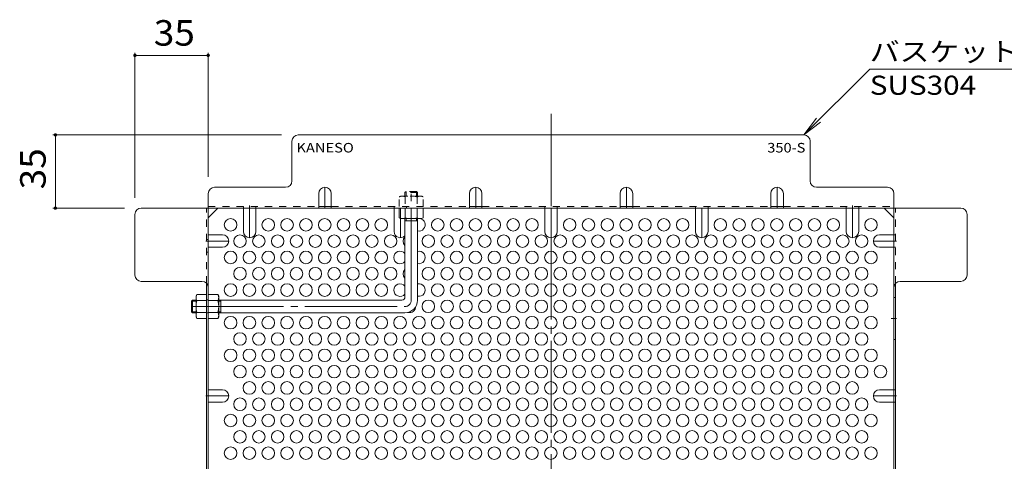
# Model space of a CAD drawing. Units: millimetres. Extents: x -681 to 905, y -780 to 692.
# Drawn here: x 161 to 631, y 481 to 692 of the extents above; entities that cross this region are included whole.
import ezdxf

# ---------------------------------------------------------------- set-up
doc = ezdxf.new("R2010")
doc.units = ezdxf.units.MM
doc.header["$LTSCALE"] = 4
for name, pattern in [('JWW_CENTER1', [6.773333, 4.233333, -0.846667, 0.846667, -0.846667]), ('JWW_CENTER2', [13.546667, 11.006667, -0.846667, 0.846667, -0.846667]), ('JWW_DASHED1', [1.693333, 0.846667, -0.846667])]:
    doc.linetypes.add(name, pattern=pattern)
for name, color, linetype in [('036.下り天井', 7, 'Continuous'), ('037.床下小梁', 7, 'Continuous'), ('038.断熱材ライン', 7, 'Continuous'), ('039.---', 7, 'Continuous'), ('040.床・壁付家具', 7, 'Continuous'), ('041.タオル掛け・', 7, 'Continuous'), ('ADD_LINE', 7, 'Continuous')]:
    doc.layers.add(name, color=color, linetype=linetype)
doc.styles.add('ＭＳ ゴシック', font='txt', dxfattribs={"height": 1})

msp = doc.modelspace()

# ---------------------------------------------------------------- linework, layer by layer
at = {"layer": '036.下り天井', "color": 7, "linetype": 'Continuous', "lineweight": 9}
for p, q in [((215.6, 676.29), (215.6, 607.09)), ((250.6, 675.09), (215.6, 675.09)), ((250.6, 676.29), (250.6, 617.09)), ((176.4, 637.09), (285.6, 637.09)), ((177.6, 637.09), (177.6, 602.09)), ((176.4, 602.09), (210.6, 602.09))]:
    msp.add_line(p, q, dxfattribs=at)
at = {"layer": '036.下り天井', "color": 7, "linetype": 'Continuous', "lineweight": 9, "const_width": 0.8}
for points in [[(216, 675.09, 0.414214), (215.6, 675.49, 0.414214), (215.2, 675.09, 0.414214), (215.6, 674.69, 0.414214)], [(251, 675.09, 0.414214), (250.6, 675.49, 0.414214), (250.2, 675.09, 0.414214), (250.6, 674.69, 0.414214)], [(178, 637.09, 0.414214), (177.6, 637.49, 0.414214), (177.2, 637.09, 0.414214), (177.6, 636.69, 0.414214)], [(178, 602.09, 0.414214), (177.6, 602.49, 0.414214), (177.2, 602.09, 0.414214), (177.6, 601.69, 0.414214)]]:
    msp.add_lwpolyline(points, format="xyb", close=True, dxfattribs=at)
at = {"layer": '037.床下小梁', "color": 7, "linetype": 'Continuous', "lineweight": 9}
for p, q in [((566.67, 668.56), (535.2, 637.09)), ((662.67, 668.56), (566.67, 668.56)), ((535.2, 637.09), (541.29, 645.03)), ((535.2, 637.09), (543.13, 643.18))]:
    msp.add_line(p, q, dxfattribs=at)
at = {"layer": '038.断熱材ライン', "color": 2, "linetype": 'Continuous', "lineweight": 9}
for centre in [(261.28, 594.12), (279.28, 594.12), (288.28, 594.12), (297.28, 594.12), (306.28, 594.12), (315.28, 594.12), (324.28, 594.12), (333.28, 594.12), (360.28, 594.12), (369.28, 594.12), (378.28, 594.12), (387.28, 594.12), (396.28, 594.12), (405.28, 594.12), (423.28, 594.12), (432.28, 594.12), (441.28, 594.12), (450.28, 594.12), (459.28, 594.12), (468.28, 594.12), (477.28, 594.12), (495.28, 594.12), (504.28, 594.12), (513.28, 594.12), (522.28, 594.12), (531.28, 594.12), (540.28, 594.12), (549.28, 594.12), (567.28, 594.12), (265.78, 586.33), (274.78, 586.33), (283.78, 586.33), (292.78, 586.33), (301.78, 586.33), (310.78, 586.33), (319.78, 586.33), (328.78, 586.33), (337.78, 586.33), (355.78, 586.33), (364.78, 586.33), (373.78, 586.33), (382.78, 586.33), (391.78, 586.33), (400.78, 586.33), (409.78, 586.33), (418.78, 586.33), (427.78, 586.33), (436.78, 586.33), (445.78, 586.33), (454.78, 586.33), (463.78, 586.33), (472.78, 586.33), (481.78, 586.33), (490.78, 586.33), (499.78, 586.33), (508.78, 586.33), (517.78, 586.33), (526.78, 586.33), (535.78, 586.33), (544.78, 586.33), (553.78, 586.33), (562.78, 586.33), (261.28, 578.53), (270.28, 578.53), (279.28, 578.53), (288.28, 578.53), (297.28, 578.53), (306.28, 578.53), (315.28, 578.53), (324.28, 578.53), (333.28, 578.53), (360.28, 578.53), (369.28, 578.53), (378.28, 578.53), (387.28, 578.53), (396.28, 578.53), (405.28, 578.53), (414.28, 578.53), (423.28, 578.53), (432.28, 578.53), (441.28, 578.53), (450.28, 578.53), (459.28, 578.53), (468.28, 578.53), (477.28, 578.53), (486.28, 578.53), (495.28, 578.53), (504.28, 578.53), (513.28, 578.53), (522.28, 578.53), (531.28, 578.53), (540.28, 578.53), (549.28, 578.53), (558.28, 578.53), (567.28, 578.53), (265.78, 570.74), (274.78, 570.74), (283.78, 570.74), (292.78, 570.74), (301.78, 570.74), (310.78, 570.74), (319.78, 570.74), (328.78, 570.74), (337.78, 570.74), (355.78, 570.74), (364.78, 570.74), (373.78, 570.74), (382.78, 570.74), (391.78, 570.74), (400.78, 570.74), (409.78, 570.74), (418.78, 570.74), (427.78, 570.74), (436.78, 570.74), (445.78, 570.74), (454.78, 570.74), (463.78, 570.74), (472.78, 570.74), (481.78, 570.74), (490.78, 570.74), (499.78, 570.74), (508.78, 570.74), (517.78, 570.74), (526.78, 570.74), (535.78, 570.74), (544.78, 570.74), (553.78, 570.74), (562.78, 570.74), (261.28, 562.94), (270.28, 562.94), (279.28, 562.94), (288.28, 562.94), (297.28, 562.94), (306.28, 562.94), (315.28, 562.94), (324.28, 562.94), (333.28, 562.94), (360.28, 562.94), (369.28, 562.94), (378.28, 562.94), (387.28, 562.94), (396.28, 562.94), (405.28, 562.94), (414.28, 562.94), (423.28, 562.94), (432.28, 562.94), (441.28, 562.94), (450.28, 562.94), (459.28, 562.94), (468.28, 562.94), (477.28, 562.94), (486.28, 562.94), (495.28, 562.94), (504.28, 562.94), (513.28, 562.94), (522.28, 562.94), (531.28, 562.94), (540.28, 562.94), (549.28, 562.94), (558.28, 562.94), (567.28, 562.94), (355.78, 555.15), (364.78, 555.15), (373.78, 555.15), (382.78, 555.15), (391.78, 555.15), (400.78, 555.15), (409.78, 555.15), (418.78, 555.15), (427.78, 555.15), (436.78, 555.15), (445.78, 555.15), (454.78, 555.15), (463.78, 555.15), (472.78, 555.15), (481.78, 555.15), (490.78, 555.15), (499.78, 555.15), (508.78, 555.15), (517.78, 555.15), (526.78, 555.15), (535.78, 555.15), (544.78, 555.15), (553.78, 555.15), (562.78, 555.15), (261.28, 547.35), (270.28, 547.35), (279.28, 547.35), (288.28, 547.35), (297.28, 547.35), (306.28, 547.35), (315.28, 547.35), (324.28, 547.35), (333.28, 547.35), (342.28, 547.35), (351.28, 547.35), (360.28, 547.35), (369.28, 547.35), (378.28, 547.35), (387.28, 547.35), (396.28, 547.35), (405.28, 547.35), (414.28, 547.35), (423.28, 547.35), (432.28, 547.35), (441.28, 547.35), (450.28, 547.35), (459.28, 547.35), (468.28, 547.35), (477.28, 547.35), (486.28, 547.35), (495.28, 547.35), (504.28, 547.35), (513.28, 547.35), (522.28, 547.35), (531.28, 547.35), (540.28, 547.35), (549.28, 547.35), (558.28, 547.35), (567.28, 547.35), (265.78, 539.56), (274.78, 539.56), (283.78, 539.56), (292.78, 539.56), (301.78, 539.56), (310.78, 539.56), (319.78, 539.56), (328.78, 539.56), (337.78, 539.56), (346.78, 539.56), (355.78, 539.56), (364.78, 539.56), (373.78, 539.56), (382.78, 539.56), (391.78, 539.56), (400.78, 539.56), (409.78, 539.56), (418.78, 539.56), (427.78, 539.56), (436.78, 539.56), (445.78, 539.56), (454.78, 539.56), (463.78, 539.56), (472.78, 539.56), (481.78, 539.56), (490.78, 539.56), (499.78, 539.56), (508.78, 539.56), (517.78, 539.56), (526.78, 539.56), (535.78, 539.56), (544.78, 539.56), (553.78, 539.56), (562.78, 539.56), (261.28, 531.77), (270.28, 531.77), (279.28, 531.77), (288.28, 531.77), (297.28, 531.77), (306.28, 531.77), (315.28, 531.77), (324.28, 531.77), (333.28, 531.77), (342.28, 531.77), (351.28, 531.77), (360.28, 531.77), (369.28, 531.77), (378.28, 531.77), (387.28, 531.77), (396.28, 531.77), (405.28, 531.77), (414.28, 531.77), (423.28, 531.77), (432.28, 531.77), (441.28, 531.77), (450.28, 531.77), (459.28, 531.77), (468.28, 531.77), (477.28, 531.77), (486.28, 531.77), (495.28, 531.77), (504.28, 531.77), (513.28, 531.77), (522.28, 531.77), (531.28, 531.77), (540.28, 531.77), (549.28, 531.77), (558.28, 531.77), (567.28, 531.77), (265.78, 523.97), (274.78, 523.97), (283.78, 523.97), (292.78, 523.97), (301.78, 523.97), (310.78, 523.97), (319.78, 523.97), (328.78, 523.97), (337.78, 523.97), (346.78, 523.97), (355.78, 523.97), (364.78, 523.97), (373.78, 523.97), (382.78, 523.97), (391.78, 523.97), (400.78, 523.97), (409.78, 523.97), (418.78, 523.97), (427.78, 523.97), (436.78, 523.97), (445.78, 523.97), (454.78, 523.97), (463.78, 523.97), (472.78, 523.97), (481.78, 523.97), (490.78, 523.97), (499.78, 523.97), (508.78, 523.97), (517.78, 523.97), (526.78, 523.97), (535.78, 523.97), (544.78, 523.97), (553.78, 523.97), (562.78, 523.97), (571.78, 523.97), (270.28, 516.18), (279.28, 516.18), (288.28, 516.18), (297.28, 516.18), (306.28, 516.18), (315.28, 516.18), (324.28, 516.18), (333.28, 516.18), (342.28, 516.18), (351.28, 516.18), (360.28, 516.18), (369.28, 516.18), (378.28, 516.18), (387.28, 516.18), (396.28, 516.18), (405.28, 516.18), (414.28, 516.18), (423.28, 516.18), (432.28, 516.18), (441.28, 516.18), (450.28, 516.18), (459.28, 516.18), (468.28, 516.18), (477.28, 516.18), (486.28, 516.18), (495.28, 516.18), (504.28, 516.18), (513.28, 516.18), (522.28, 516.18), (531.28, 516.18), (540.28, 516.18), (549.28, 516.18), (558.28, 516.18), (265.78, 508.38), (274.78, 508.38), (283.78, 508.38), (292.78, 508.38), (301.78, 508.38), (310.78, 508.38), (319.78, 508.38), (328.78, 508.38), (337.78, 508.38), (346.78, 508.38), (355.78, 508.38), (364.78, 508.38), (373.78, 508.38), (382.78, 508.38), (391.78, 508.38), (400.78, 508.38), (409.78, 508.38), (418.78, 508.38), (427.78, 508.38), (436.78, 508.38), (445.78, 508.38), (454.78, 508.38), (463.78, 508.38), (472.78, 508.38), (481.78, 508.38), (490.78, 508.38), (499.78, 508.38), (508.78, 508.38), (517.78, 508.38), (526.78, 508.38), (535.78, 508.38), (544.78, 508.38), (553.78, 508.38), (562.78, 508.38), (261.28, 500.59), (270.28, 500.59), (279.28, 500.59), (288.28, 500.59), (297.28, 500.59), (306.28, 500.59), (315.28, 500.59), (324.28, 500.59), (333.28, 500.59), (342.28, 500.59), (351.28, 500.59), (360.28, 500.59), (369.28, 500.59), (378.28, 500.59), (387.28, 500.59), (396.28, 500.59), (405.28, 500.59), (414.28, 500.59), (423.28, 500.59), (432.28, 500.59), (441.28, 500.59), (450.28, 500.59), (459.28, 500.59), (468.28, 500.59), (477.28, 500.59), (486.28, 500.59), (495.28, 500.59), (504.28, 500.59), (513.28, 500.59), (522.28, 500.59), (531.28, 500.59), (540.28, 500.59), (549.28, 500.59), (558.28, 500.59), (567.28, 500.59), (265.78, 492.8), (274.78, 492.8), (283.78, 492.8), (292.78, 492.8), (301.78, 492.8), (310.78, 492.8), (319.78, 492.8), (328.78, 492.8), (337.78, 492.8), (346.78, 492.8), (355.78, 492.8), (364.78, 492.8), (373.78, 492.8), (382.78, 492.8), (391.78, 492.8), (400.78, 492.8), (409.78, 492.8), (418.78, 492.8), (427.78, 492.8), (436.78, 492.8), (445.78, 492.8), (454.78, 492.8), (463.78, 492.8), (472.78, 492.8), (481.78, 492.8), (490.78, 492.8), (499.78, 492.8), (508.78, 492.8), (517.78, 492.8), (526.78, 492.8), (535.78, 492.8), (544.78, 492.8), (553.78, 492.8), (562.78, 492.8), (261.28, 485), (270.28, 485), (279.28, 485), (288.28, 485), (297.28, 485), (306.28, 485), (315.28, 485), (324.28, 485), (333.28, 485), (342.28, 485), (351.28, 485), (360.28, 485), (369.28, 485), (378.28, 485), (387.28, 485), (396.28, 485), (405.28, 485), (414.28, 485), (423.28, 485), (432.28, 485), (441.28, 485), (450.28, 485), (459.28, 485), (468.28, 485), (477.28, 485), (486.28, 485), (495.28, 485), (504.28, 485), (513.28, 485), (522.28, 485), (531.28, 485), (540.28, 485), (549.28, 485), (558.28, 485), (567.28, 485)]:
    msp.add_circle(centre, 3, dxfattribs=at)
for centre, start, end in [((351.28, 594.12), 256.8804, 82.1579), ((351.28, 594.12), 97.8421, 103.1196), ((346.78, 586.33), 136.6342, 223.3658), ((342.28, 578.53), 39.3745, 320.6255), ((351.28, 578.53), 256.8804, 103.1196), ((346.78, 570.74), 136.6342, 223.3658), ((342.28, 562.94), 39.3745, 320.6255), ((351.28, 562.94), 256.8804, 103.1196), ((265.78, 555.15), 78.8218, 101.1782), ((274.78, 555.15), 78.8218, 101.1782), ((283.78, 555.15), 78.8218, 101.1782), ((292.78, 555.15), 78.8218, 101.1782), ((301.78, 555.15), 78.8218, 101.1782), ((310.78, 555.15), 78.8218, 101.1782), ((319.78, 555.15), 78.8218, 101.1782), ((328.78, 555.15), 78.8218, 101.1782), ((337.78, 555.15), 78.8218, 101.1782), ((346.78, 555.15), 254.7066, 358.3734)]:
    msp.add_arc(centre, 3, start, end, dxfattribs=at)
at = {"layer": '039.---', "color": 2, "linetype": 'JWW_CENTER2', "lineweight": 9}
msp.add_line((414.4, 647.09), (414.4, 229.48), dxfattribs=at)
at = {"layer": '039.---', "color": 2, "linetype": 'Continuous', "lineweight": 9}
for p, q in [((535.2, 637.09), (293.6, 637.09)), ((290.6, 615.09), (290.6, 634.09)), ((538.2, 615.09), (538.2, 634.09)), ((253.6, 612.09), (287.6, 612.09)), ((575.2, 612.09), (541.2, 612.09)), ((250.6, 609.09), (250.6, 267.48)), ((578.2, 267.48), (578.2, 609.09)), ((303.4, 602.89), (309.4, 602.89)), ((375.4, 602.89), (381.4, 602.89)), ((447.4, 602.89), (453.4, 602.89)), ((519.4, 602.89), (525.4, 602.89)), ((215.6, 570.09), (215.6, 599.09)), ((218.6, 602.09), (610.2, 602.09)), ((250.6, 597.48), (255.21, 602.09)), ((578.2, 597.48), (573.59, 602.09)), ((613.2, 570.09), (613.2, 599.09)), ((247.6, 567.09), (218.6, 567.09)), ((249.8, 566.13), (249.8, 456.75)), ((579, 566.14), (579, 456.75)), ((581.2, 567.09), (610.2, 567.09))]:
    msp.add_line(p, q, dxfattribs=at)
at = {"layer": '039.---', "color": 2, "linetype": 'JWW_DASHED1', "lineweight": 9}
for p, q in [((250.6, 602.89), (303.4, 602.89)), ((267.4, 602.09), (267.4, 602.89)), ((273.4, 602.09), (273.4, 602.89)), ((309.4, 602.89), (375.4, 602.89)), ((339.4, 602.09), (339.4, 602.89)), ((345.4, 602.09), (345.4, 602.89)), ((381.4, 602.89), (447.4, 602.89)), ((411.4, 602.09), (411.4, 602.89)), ((417.4, 602.09), (417.4, 602.89)), ((453.4, 602.89), (519.4, 602.89)), ((483.4, 602.09), (483.4, 602.89)), ((489.4, 602.09), (489.4, 602.89)), ((525.4, 602.89), (578.2, 602.89)), ((555.4, 602.09), (555.4, 602.89)), ((561.4, 602.09), (561.4, 602.89)), ((249.8, 566.13), (249.8, 602.09)), ((579, 566.14), (579, 602.09)), ((578.2, 589.38), (579, 589.38)), ((250.6, 587.1), (249.8, 587.1)), ((578.2, 583.38), (579, 583.38)), ((250.6, 581.1), (249.8, 581.1)), ((249.8, 558.29), (250.6, 558.29)), ((249.8, 552.09), (250.6, 552.09)), ((578.2, 515.33), (579, 515.33)), ((578.2, 509.33), (579, 509.33))]:
    msp.add_line(p, q, dxfattribs=at)
at = {"layer": '039.---', "color": 2, "linetype": 'Continuous', "lineweight": 9}
for centre, start, end in [((293.6, 634.09), 90, 180), ((535.2, 634.09), 0, 90), ((253.6, 609.09), 90, 180), ((287.6, 615.09), 270, 0), ((541.2, 615.09), 180, 270), ((575.2, 609.09), 0, 90), ((218.6, 599.09), 90, 180), ((610.2, 599.09), 0, 90), ((218.6, 570.09), 180, 270), ((610.2, 570.09), 270, 0), ((247.6, 564.09), 0, 90), ((581.2, 564.09), 90, 180)]:
    msp.add_arc(centre, 3, start, end, dxfattribs=at)
at = {"layer": '040.床・壁付家具', "color": 2, "linetype": 'JWW_CENTER1', "lineweight": 9}
for p, q in [((306.4, 602.09), (306.4, 612.09)), ((378.4, 602.09), (378.4, 612.09)), ((450.4, 602.09), (450.4, 612.09)), ((522.4, 602.09), (522.4, 612.09)), ((270.4, 603.29), (270.4, 587.94)), ((558.4, 603.29), (558.4, 587.94)), ((342.4, 602.09), (342.4, 587.94)), ((414.4, 602.09), (414.4, 587.94)), ((486.4, 602.09), (486.4, 587.94)), ((249.4, 586.38), (260.4, 586.38)), ((579.4, 586.38), (568.4, 586.38)), ((576.85, 549.36), (579.4, 549.36)), ((249.4, 512.33), (260.4, 512.33)), ((579.4, 512.33), (568.4, 512.33))]:
    msp.add_line(p, q, dxfattribs=at)
at = {"layer": '040.床・壁付家具', "color": 2, "linetype": 'Continuous', "lineweight": 9}
for p, q in [((303.4, 609.09), (303.4, 602.09)), ((309.4, 609.09), (309.4, 602.09)), ((375.4, 609.09), (375.4, 602.09)), ((381.4, 609.09), (381.4, 602.09)), ((447.4, 609.09), (447.4, 602.09)), ((453.4, 609.09), (453.4, 602.09)), ((519.4, 609.09), (519.4, 602.09)), ((525.4, 609.09), (525.4, 602.09)), ((267.4, 590.94), (267.4, 602.09)), ((273.4, 590.94), (273.4, 602.09)), ((339.4, 590.94), (339.4, 602.09)), ((411.4, 590.94), (411.4, 602.09)), ((417.4, 590.94), (417.4, 602.09)), ((483.4, 590.94), (483.4, 602.09)), ((489.4, 590.94), (489.4, 602.09)), ((555.4, 590.94), (555.4, 602.09)), ((561.4, 590.94), (561.4, 602.09)), ((257.4, 589.38), (250.6, 589.38)), ((571.4, 589.38), (578.2, 589.38)), ((257.4, 583.38), (250.6, 583.38)), ((571.4, 583.38), (578.2, 583.38)), ((579, 559.36), (578.2, 559.36)), ((579, 539.36), (578.2, 539.36)), ((257.4, 515.33), (250.6, 515.33)), ((571.4, 515.33), (578.2, 515.33)), ((257.4, 509.33), (250.6, 509.33)), ((571.4, 509.33), (578.2, 509.33))]:
    msp.add_line(p, q, dxfattribs=at)
for centre, start, end in [((306.4, 609.09), 0, 180), ((378.4, 609.09), 0, 180), ((450.4, 609.09), 0, 180), ((522.4, 609.09), 0, 180), ((257.4, 586.38), 270, 90), ((270.4, 590.94), 180, 0), ((342.4, 590.94), 180, 317.1666), ((414.4, 590.94), 180, 0), ((486.4, 590.94), 180, 0), ((558.4, 590.94), 180, 0), ((571.4, 586.38), 90, 270), ((257.4, 512.33), 270, 90), ((571.4, 512.33), 90, 270)]:
    msp.add_arc(centre, 3, start, end, dxfattribs=at)
at = {"layer": '041.タオル掛け・', "color": 2, "linetype": 'JWW_DASHED1', "lineweight": 9}
for p, q in [((342.6, 607.89), (341.85, 607.46)), ((341.85, 602.89), (341.85, 607.46)), ((342.6, 607.89), (352.6, 607.89)), ((344.74, 607.46), (344.74, 602.89)), ((350.46, 607.46), (350.46, 602.89)), ((352.6, 607.89), (353.35, 607.46)), ((353.35, 602.89), (353.35, 607.46))]:
    msp.add_line(p, q, dxfattribs=at)
at = {"layer": '041.タオル掛け・', "color": 2, "linetype": 'Continuous', "lineweight": 9}
for p, q in [((341.85, 602.09), (341.85, 597.52)), ((342.6, 597.09), (341.85, 597.52)), ((344.74, 597.52), (344.74, 602.09)), ((350.46, 597.52), (350.46, 602.09)), ((352.6, 597.09), (353.35, 597.52)), ((353.35, 602.09), (353.35, 597.52)), ((352.6, 597.09), (342.6, 597.09)), ((244.8, 560.09), (245.23, 560.84)), ((244.8, 560.09), (244.8, 550.09)), ((249.8, 560.84), (245.23, 560.84)), ((249.8, 560.84), (249.8, 549.34)), ((250.6, 560.84), (255.17, 560.84)), ((250.6, 560.84), (250.6, 549.34)), ((255.6, 560.09), (255.17, 560.84)), ((255.6, 560.09), (255.6, 550.09)), ((245.23, 557.96), (249.8, 557.96)), ((255.17, 557.96), (250.6, 557.96)), ((245.23, 552.23), (249.8, 552.23)), ((255.17, 552.23), (250.6, 552.23)), ((244.8, 550.09), (245.23, 549.34)), ((249.8, 549.34), (245.23, 549.34)), ((250.6, 549.34), (255.17, 549.34)), ((255.6, 550.09), (255.17, 549.34))]:
    msp.add_line(p, q, dxfattribs=at)
at = {"layer": '041.タオル掛け・', "color": 2, "linetype": 'JWW_DASHED1', "lineweight": 9}
for centre, radius, start, end in [((343.5, 604.61), 3.29, 93.9207, 120), ((343.26, 605.16), 2.73, 57.3149, 89.7897), ((347.6, 598.21), 9.68, 72.7997, 107.2003), ((351.94, 605.16), 2.73, 90.2103, 122.6851), ((351.71, 604.61), 3.29, 60, 86.0792)]:
    msp.add_arc(centre, radius, start, end, dxfattribs=at)
at = {"layer": '041.タオル掛け・', "color": 2, "linetype": 'Continuous', "lineweight": 9}
for centre, radius, start, end in [((343.5, 600.37), 3.29, 240, 266.0792), ((343.26, 599.83), 2.73, 270.2103, 302.6851), ((347.6, 606.77), 9.68, 252.7997, 287.2003), ((351.94, 599.83), 2.73, 237.3149, 269.7897), ((351.71, 600.37), 3.29, 273.9207, 300), ((248.08, 559.2), 3.29, 150, 176.0793), ((252.32, 559.2), 3.29, 3.9207, 30), ((247.54, 559.43), 2.73, 180.2103, 212.6851), ((254.48, 555.09), 9.68, 162.7997, 197.2003), ((252.87, 559.43), 2.73, 327.3149, 359.7897), ((245.92, 555.09), 9.68, 342.7997, 17.2003), ((247.54, 550.75), 2.73, 147.3149, 179.7897), ((248.08, 550.99), 3.29, 183.9208, 210), ((252.87, 550.75), 2.73, 0.2103, 32.6851), ((252.32, 550.99), 3.29, 330, 356.0792)]:
    msp.add_arc(centre, radius, start, end, dxfattribs=at)
at = {"layer": 'ADD_LINE', "color": 3, "linetype": 'JWW_DASHED1', "lineweight": 9}
for p, q in [((344.6, 609.59), (345.1, 610.09)), ((344.6, 609.59), (344.6, 607.89)), ((350.6, 609.59), (344.6, 609.59)), ((345.1, 607.89), (345.1, 610.09)), ((350.1, 610.09), (345.1, 610.09)), ((350.1, 607.89), (350.1, 610.09)), ((350.6, 609.59), (350.1, 610.09)), ((350.6, 609.59), (350.6, 607.89))]:
    msp.add_line(p, q, dxfattribs=at)
at = {"layer": 'ADD_LINE', "color": 3, "linetype": 'JWW_CENTER2', "lineweight": 9}
for p, q in [((347.6, 558.09), (347.6, 611.32)), ((242.6, 555.09), (344.6, 555.09))]:
    msp.add_line(p, q, dxfattribs=at)
at = {"layer": 'ADD_LINE', "color": 3, "linetype": 'Continuous', "lineweight": 9}
for p, q in [((344.6, 559.59), (344.6, 597.09)), ((350.6, 596.09), (344.6, 596.09)), ((345.1, 596.09), (345.1, 597.09)), ((350.1, 596.09), (350.1, 597.09)), ((350.6, 558.09), (350.6, 597.09)), ((243.1, 558.09), (242.6, 557.59)), ((244.8, 557.59), (242.6, 557.59)), ((242.6, 557.59), (242.6, 552.59)), ((243.1, 558.09), (244.8, 558.09)), ((243.1, 558.09), (243.1, 552.09)), ((255.6, 558.09), (343.1, 558.09)), ((256.6, 557.59), (255.6, 557.59)), ((256.6, 558.09), (256.6, 552.09)), ((244.8, 552.59), (242.6, 552.59)), ((243.1, 552.09), (242.6, 552.59)), ((243.1, 552.09), (244.8, 552.09)), ((256.6, 552.59), (255.6, 552.59)), ((255.6, 552.09), (344.6, 552.09))]:
    msp.add_line(p, q, dxfattribs=at)
for centre, radius in [((343.1, 559.59), 1.5), ((344.6, 558.09), 6)]:
    msp.add_arc(centre, radius, 270, 0, dxfattribs=at)
at = {"layer": 'ADD_LINE', "color": 3, "linetype": 'JWW_CENTER2', "lineweight": 9}
msp.add_arc((344.6, 558.09), 3, 270, 0, dxfattribs=at)

# ---------------------------------------------------------------- texts
at = {"layer": '036.下り天井', "color": 2, "linetype": 'Continuous', "lineweight": 211, "style": 'ＭＳ ゴシック', "width": 1.0625}
msp.add_text('35', height=12.192, dxfattribs=at).set_placement((224.6, 679.75))
msp.add_text('35', height=12.192, rotation=90, dxfattribs=at).set_placement((172.94, 611.09))
at = {"layer": '037.床下小梁', "color": 7, "linetype": 'Continuous', "lineweight": 211, "style": 'ＭＳ ゴシック', "width": 1.142857}
msp.add_text('バスケット本体', height=9.144, dxfattribs=at).set_placement((566.67, 672.26))
at = {"layer": '037.床下小梁', "color": 7, "linetype": 'Continuous', "lineweight": 9, "style": 'ＭＳ ゴシック', "width": 1.138889}
msp.add_text('SUS304', height=9.144, dxfattribs=at).set_placement((566.67, 656.26))
at = {"layer": '037.床下小梁', "color": 6, "linetype": 'Continuous', "lineweight": 9, "style": 'ＭＳ ゴシック'}
for s, width, p in [('KANESO', 1.125, (292.76, 628.69)), ('350-S', 1.12, (517.7, 628.69))]:
    msp.add_text(s, height=4.572, dxfattribs=dict(at, width=width)).set_placement(p)

doc.saveas('drawing.dxf')
